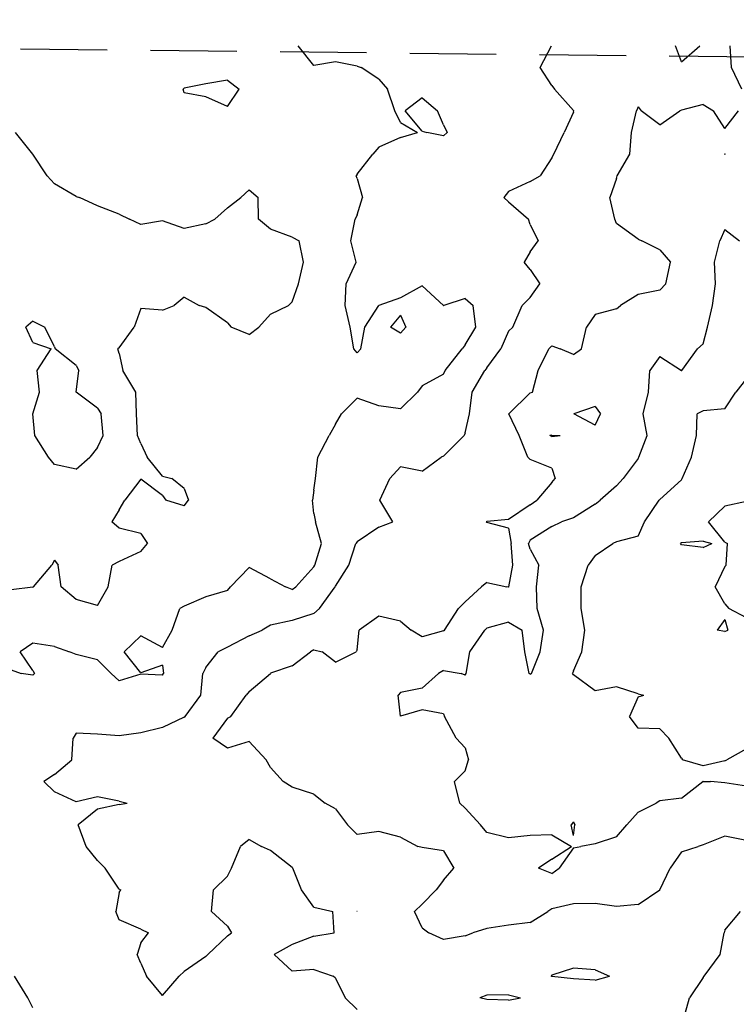
# Model space of a CAD drawing. Extents: x 1662925 to 1685327, y 226806 to 241324.
# Drawn here: x 1671535 to 1672363, y 238918 to 240055 of the extents above; entities that cross this region are included whole.
import ezdxf

# ---------------------------------------------------------------- set-up
doc = ezdxf.new("R2010")
doc.units = 0
doc.header["$LTSCALE"] = 200
doc.header["$MEASUREMENT"] = 0
doc.linetypes.add('DASHED', pattern=[0.75, 0.5, -0.25])
for name, color, linetype in [('1092.000000', 236, 'CONTINUOUS'), ('1094.000000', 232, 'CONTINUOUS'), ('1096.000000', 226, 'CONTINUOUS'), ('1098.000000', 222, 'CONTINUOUS'), ('1100.000000', 216, 'CONTINUOUS'), ('1102.000000', 212, 'CONTINUOUS'), ('1104.000000', 206, 'CONTINUOUS'), ('1106.000000', 202, 'CONTINUOUS'), ('MATCHLINE', 8, 'DASHED')]:
    doc.layers.add(name, color=color, linetype=linetype)

msp = doc.modelspace()

# ---------------------------------------------------------------- linework, layer by layer
at = {"layer": '1092.000000'}
for p, q in [((1672375, 239498.6, 1092), (1672350, 239493.3, 1092)), ((1672350, 239493.3, 1092), (1672331.2, 239475, 1092)), ((1672350, 239451.6, 1092), (1672331.2, 239475, 1092)), ((1672325, 239452.9, 1092), (1672300, 239450.9, 1092)), ((1672325, 239452.9, 1092), (1672334.9, 239450, 1092)), ((1672300, 239450.9, 1092), (1672298.8, 239450, 1092)), ((1672300, 239448.4, 1092), (1672298.8, 239450, 1092)), ((1672325, 239445.3, 1092), (1672300, 239448.4, 1092)), ((1672325, 239445.3, 1092), (1672334.9, 239450, 1092)), ((1672350, 239451.6, 1092), (1672353.1, 239450, 1092)), ((1672351.5, 239425, 1092), (1672353.1, 239450, 1092)), ((1672350, 239423.6, 1092), (1672338.7, 239400, 1092)), ((1672350, 239423.6, 1092), (1672351.5, 239425, 1092)), ((1672350, 239380.4, 1092), (1672338.7, 239400, 1092)), ((1672350, 239380.4, 1092), (1672354.8, 239375, 1092)), ((1672375, 239364.1, 1092), (1672354.8, 239375, 1092)), ((1672350, 239362.2, 1092), (1672341, 239350, 1092)), ((1672350, 239362.2, 1092), (1672353.7, 239350, 1092)), ((1672350, 239348.2, 1092), (1672341, 239350, 1092)), ((1672350, 239348.2, 1092), (1672353.7, 239350, 1092))]:
    msp.add_line(p, q, dxfattribs=at)
at = {"layer": '1094.000000'}
for p, q in [((1672375, 239640.6, 1094), (1672362.7, 239625, 1094)), ((1672350, 239605.6, 1094), (1672362.7, 239625, 1094)), ((1672317.3, 239575, 1094), (1672318, 239600, 1094)), ((1672325, 239603.2, 1094), (1672318, 239600, 1094)), ((1672350, 239605.6, 1094), (1672325, 239603.2, 1094)), ((1672311.5, 239550, 1094), (1672317.3, 239575, 1094)), ((1672300.9, 239525, 1094), (1672311.5, 239550, 1094)), ((1672300, 239523.7, 1094), (1672275, 239501.1, 1094)), ((1672300, 239523.7, 1094), (1672300.9, 239525, 1094)), ((1672257.2, 239475, 1094), (1672274.1, 239500, 1094)), ((1672275, 239501.1, 1094), (1672274.1, 239500, 1094)), ((1672250, 239458.7, 1094), (1672257.2, 239475, 1094)), ((1672225, 239452.1, 1094), (1672220.5, 239450, 1094)), ((1672250, 239458.7, 1094), (1672225, 239452.1, 1094)), ((1672200, 239436.2, 1094), (1672220.5, 239450, 1094)), ((1672200, 239436.2, 1094), (1672192, 239425, 1094)), ((1672183.8, 239400, 1094), (1672192, 239425, 1094)), ((1672183.8, 239375, 1094), (1672183.8, 239400, 1094)), ((1672188.3, 239350, 1094), (1672183.8, 239375, 1094)), ((1672184.8, 239325, 1094), (1672188.3, 239350, 1094)), ((1672175, 239303, 1094), (1672184.8, 239325, 1094)), ((1672175, 239303, 1094), (1672174.1, 239300, 1094)), ((1672175, 239298.5, 1094), (1672174.1, 239300, 1094)), ((1672200, 239279.7, 1094), (1672175, 239298.5, 1094)), ((1672225, 239284.6, 1094), (1672200, 239279.7, 1094)), ((1672250, 239276.2, 1094), (1672225, 239284.6, 1094)), ((1672250, 239272.9, 1094), (1672240, 239250, 1094)), ((1672250, 239276.2, 1094), (1672256.5, 239275, 1094)), ((1672250, 239272.9, 1094), (1672256.5, 239275, 1094)), ((1672250, 239236.6, 1094), (1672240, 239250, 1094)), ((1672275, 239236, 1094), (1672250, 239236.6, 1094)), ((1672275, 239236, 1094), (1672285.3, 239225, 1094)), ((1672300, 239202, 1094), (1672285.3, 239225, 1094)), ((1672375, 239212.8, 1094), (1672352.2, 239200, 1094)), ((1672300, 239202, 1094), (1672301.2, 239200, 1094)), ((1672325, 239193, 1094), (1672301.2, 239200, 1094)), ((1672350, 239198.9, 1094), (1672325, 239193, 1094)), ((1672350, 239198.9, 1094), (1672352.2, 239200, 1094))]:
    msp.add_line(p, q, dxfattribs=at)
at = {"layer": '1096.000000'}
for p, q in [((1672350, 239900.2, 1096), (1672349.8, 239900, 1096)), ((1672350, 239899.5, 1096), (1672349.8, 239900, 1096)), ((1672350, 239900.2, 1096), (1672350.3, 239900, 1096)), ((1672350, 239899.5, 1096), (1672350.3, 239900, 1096)), ((1672350, 239812.9, 1096), (1672344.3, 239800, 1096)), ((1672350, 239812.9, 1096), (1672367.2, 239800, 1096)), ((1672338.1, 239775, 1096), (1672344.3, 239800, 1096)), ((1672339.2, 239750, 1096), (1672338.1, 239775, 1096)), ((1672335.8, 239725, 1096), (1672339.2, 239750, 1096)), ((1672330.1, 239700, 1096), (1672335.8, 239725, 1096)), ((1672325, 239680.7, 1096), (1672330.1, 239700, 1096)), ((1672325, 239680.7, 1096), (1672318.4, 239675, 1096)), ((1672300.2, 239650, 1096), (1672318.4, 239675, 1096)), ((1672275, 239666.1, 1096), (1672263.4, 239650, 1096)), ((1672275, 239666.1, 1096), (1672299.8, 239650, 1096)), ((1672261.8, 239625, 1096), (1672263.4, 239650, 1096)), ((1672300, 239649.9, 1096), (1672299.8, 239650, 1096)), ((1672300, 239649.9, 1096), (1672300.2, 239650, 1096)), ((1672255.6, 239600, 1096), (1672261.8, 239625, 1096)), ((1672260.2, 239575, 1096), (1672255.6, 239600, 1096)), ((1672250.8, 239550, 1096), (1672260.2, 239575, 1096)), ((1672250, 239548.2, 1096), (1672232.6, 239525, 1096)), ((1672250, 239548.2, 1096), (1672250.8, 239550, 1096)), ((1672225, 239516.6, 1096), (1672232.6, 239525, 1096)), ((1672225, 239516.6, 1096), (1672206.1, 239500, 1096)), ((1672200, 239495.7, 1096), (1672206.1, 239500, 1096)), ((1672200, 239495.7, 1096), (1672175, 239479.7, 1096)), ((1672150, 239469.8, 1096), (1672161.3, 239475, 1096)), ((1672175, 239479.7, 1096), (1672161.3, 239475, 1096)), ((1672150, 239469.8, 1096), (1672125, 239454.1, 1096)), ((1672125, 239454.1, 1096), (1672123, 239450, 1096)), ((1672125, 239443.7, 1096), (1672123, 239450, 1096)), ((1672125, 239443.7, 1096), (1672134.9, 239425, 1096)), ((1672132.4, 239400, 1096), (1672134.9, 239425, 1096)), ((1672133.2, 239375, 1096), (1672132.4, 239400, 1096)), ((1672140.4, 239350, 1096), (1672133.2, 239375, 1096)), ((1672055.1, 239325, 1096), (1672072.7, 239350, 1096)), ((1672075, 239352.1, 1096), (1672072.7, 239350, 1096)), ((1672100, 239359.3, 1096), (1672075, 239352.1, 1096)), ((1672100, 239359.3, 1096), (1672115.7, 239350, 1096)), ((1672119, 239325, 1096), (1672115.7, 239350, 1096)), ((1672136.5, 239325, 1096), (1672140.4, 239350, 1096)), ((1672051, 239300, 1096), (1672055.1, 239325, 1096)), ((1672123.7, 239300, 1096), (1672119, 239325, 1096)), ((1672126.5, 239300, 1096), (1672136.5, 239325, 1096)), ((1672000, 239283, 1096), (1672019.1, 239300, 1096)), ((1672025, 239303.3, 1096), (1672019.1, 239300, 1096)), ((1672025, 239303.3, 1096), (1672045.1, 239300, 1096)), ((1672050, 239297.8, 1096), (1672045.1, 239300, 1096)), ((1672050, 239297.8, 1096), (1672051, 239300, 1096)), ((1672125, 239298.9, 1096), (1672123.7, 239300, 1096)), ((1672125, 239298.9, 1096), (1672126.5, 239300, 1096)), ((1672000, 239283, 1096), (1671975, 239278, 1096)), ((1671975, 239278, 1096), (1671972.4, 239275, 1096)), ((1671975, 239250.4, 1096), (1671972.4, 239275, 1096)), ((1672000, 239257.9, 1096), (1671975, 239250.4, 1096)), ((1672025, 239253.1, 1096), (1672000, 239257.9, 1096)), ((1672025, 239253.1, 1096), (1672025.9, 239250, 1096)), ((1672039.5, 239225, 1096), (1672025.9, 239250, 1096)), ((1672050, 239214, 1096), (1672039.5, 239225, 1096)), ((1672050, 239214, 1096), (1672053.7, 239200, 1096)), ((1672050, 239187.4, 1096), (1672053.7, 239200, 1096)), ((1672050, 239187.4, 1096), (1672037.4, 239175, 1096)), ((1672043.6, 239150, 1096), (1672037.4, 239175, 1096)), ((1672300, 239155.7, 1096), (1672324.7, 239175, 1096)), ((1672325, 239175.2, 1096), (1672324.7, 239175, 1096)), ((1672325, 239175.2, 1096), (1672333.3, 239175, 1096)), ((1672350, 239173.6, 1096), (1672333.3, 239175, 1096)), ((1672375, 239169.6, 1096), (1672350, 239173.6, 1096)), ((1672050, 239144.4, 1096), (1672043.6, 239150, 1096)), ((1672250, 239139.5, 1096), (1672270.7, 239150, 1096)), ((1672275, 239152.7, 1096), (1672270.7, 239150, 1096)), ((1672300, 239155.7, 1096), (1672275, 239152.7, 1096)), ((1672050, 239144.4, 1096), (1672067.5, 239125, 1096)), ((1672250, 239139.5, 1096), (1672236.6, 239125, 1096)), ((1672075, 239116.3, 1096), (1672067.5, 239125, 1096)), ((1672175, 239128.6, 1096), (1672172.5, 239125, 1096)), ((1672175, 239112.5, 1096), (1672172.5, 239125, 1096)), ((1672175, 239128.6, 1096), (1672176.7, 239125, 1096)), ((1672175, 239112.5, 1096), (1672176.7, 239125, 1096)), ((1672225, 239111.2, 1096), (1672236.6, 239125, 1096)), ((1672100, 239110, 1096), (1672075, 239116.3, 1096)), ((1672125, 239112.5, 1096), (1672100, 239110, 1096)), ((1672150, 239113.5, 1096), (1672125, 239112.5, 1096)), ((1672150, 239113.5, 1096), (1672172.9, 239100, 1096)), ((1672225, 239111.2, 1096), (1672200, 239103, 1096)), ((1672150, 239085.4, 1096), (1672172.9, 239100, 1096)), ((1672175, 239098.4, 1096), (1672183.7, 239100, 1096)), ((1672200, 239103, 1096), (1672183.7, 239100, 1096)), ((1672175, 239098.4, 1096), (1672158.6, 239075, 1096)), ((1672150, 239085.4, 1096), (1672134.7, 239075, 1096)), ((1672150, 239068.6, 1096), (1672134.7, 239075, 1096)), ((1672150, 239068.6, 1096), (1672158.6, 239075, 1096))]:
    msp.add_line(p, q, dxfattribs=at)
at = {"layer": '1098.000000'}
for p, q in [((1672357.6, 240000, 1098), (1672356.2, 240025, 1098)), ((1672369.9, 239975, 1098), (1672357.6, 240000, 1098)), ((1672250, 239954.5, 1098), (1672248, 239950, 1098)), ((1672250, 239954.5, 1098), (1672253.5, 239950, 1098)), ((1672325, 239957.3, 1098), (1672300, 239950.8, 1098)), ((1672325, 239957.3, 1098), (1672337.1, 239950, 1098)), ((1672242.2, 239925, 1098), (1672248, 239950, 1098)), ((1672275, 239933.9, 1098), (1672253.5, 239950, 1098)), ((1672275, 239933.9, 1098), (1672297.9, 239950, 1098)), ((1672300, 239950.8, 1098), (1672297.9, 239950, 1098)), ((1672350, 239929.5, 1098), (1672337.1, 239950, 1098)), ((1672350, 239929.5, 1098), (1672365.7, 239950, 1098)), ((1672240.1, 239900, 1098), (1672242.2, 239925, 1098)), ((1672225.7, 239875, 1098), (1672240.1, 239900, 1098)), ((1672225, 239871.9, 1098), (1672225.7, 239875, 1098)), ((1672225, 239871.9, 1098), (1672217, 239850, 1098)), ((1672222.9, 239825, 1098), (1672217, 239850, 1098)), ((1672225, 239820, 1098), (1672222.9, 239825, 1098)), ((1672250, 239801.8, 1098), (1672225, 239820, 1098)), ((1672250, 239801.8, 1098), (1672254, 239800, 1098)), ((1672275, 239789.5, 1098), (1672254, 239800, 1098)), ((1672275, 239789.5, 1098), (1672287.1, 239775, 1098)), ((1672281.7, 239750, 1098), (1672287.1, 239775, 1098)), ((1672275, 239742.8, 1098), (1672281.7, 239750, 1098)), ((1672250, 239737.9, 1098), (1672229.3, 239725, 1098)), ((1672275, 239742.8, 1098), (1672250, 239737.9, 1098)), ((1672225, 239721.1, 1098), (1672229.3, 239725, 1098)), ((1672200, 239714.6, 1098), (1672190.3, 239700, 1098)), ((1672225, 239721.1, 1098), (1672200, 239714.6, 1098)), ((1672184.5, 239675, 1098), (1672190.3, 239700, 1098)), ((1672134.3, 239650, 1098), (1672146.7, 239675, 1098)), ((1672150, 239678.5, 1098), (1672146.7, 239675, 1098)), ((1672150, 239678.5, 1098), (1672159.8, 239675, 1098)), ((1672175, 239668.4, 1098), (1672159.8, 239675, 1098)), ((1672175, 239668.4, 1098), (1672184.5, 239675, 1098)), ((1672127.6, 239625, 1098), (1672134.3, 239650, 1098)), ((1672125, 239624, 1098), (1672100.3, 239600, 1098)), ((1672125, 239624, 1098), (1672127.6, 239625, 1098)), ((1672112.3, 239575, 1098), (1672100.3, 239600, 1098)), ((1672200, 239608.5, 1098), (1672175.4, 239600, 1098)), ((1672200, 239587, 1098), (1672175.4, 239600, 1098)), ((1672200, 239608.5, 1098), (1672206.2, 239600, 1098)), ((1672200, 239587, 1098), (1672206.2, 239600, 1098)), ((1672122.5, 239550, 1098), (1672112.3, 239575, 1098)), ((1672150, 239575.4, 1098), (1672147.8, 239575, 1098)), ((1672150, 239573.6, 1098), (1672147.8, 239575, 1098)), ((1672150, 239575.4, 1098), (1672159.6, 239575, 1098)), ((1672150, 239573.6, 1098), (1672159.6, 239575, 1098)), ((1672125, 239547, 1098), (1672122.5, 239550, 1098)), ((1672150, 239537.2, 1098), (1672125, 239547, 1098)), ((1672150, 239537.2, 1098), (1672153.8, 239525, 1098)), ((1672150, 239520.7, 1098), (1672132.8, 239500, 1098)), ((1672150, 239520.7, 1098), (1672153.8, 239525, 1098)), ((1672125, 239494.9, 1098), (1672132.8, 239500, 1098)), ((1672125, 239494.9, 1098), (1672100, 239477.8, 1098)), ((1672075, 239475.5, 1098), (1672074.2, 239475, 1098)), ((1672075, 239474.3, 1098), (1672074.2, 239475, 1098)), ((1672100, 239477.8, 1098), (1672075, 239475.5, 1098)), ((1672100, 239467.6, 1098), (1672075, 239474.3, 1098)), ((1672100, 239467.6, 1098), (1672103.2, 239450, 1098)), ((1672104.8, 239425, 1098), (1672103.2, 239450, 1098)), ((1672100.3, 239400, 1098), (1672104.8, 239425, 1098)), ((1672050, 239382.6, 1098), (1672068.9, 239400, 1098)), ((1672075, 239405.2, 1098), (1672068.9, 239400, 1098)), ((1672075, 239405.2, 1098), (1672098.2, 239400, 1098)), ((1672100, 239399.6, 1098), (1672098.2, 239400, 1098)), ((1672100, 239399.6, 1098), (1672100.3, 239400, 1098)), ((1672025.8, 239350, 1098), (1672042.1, 239375, 1098)), ((1672050, 239382.6, 1098), (1672042.1, 239375, 1098)), ((1671950, 239366.1, 1098), (1671927.4, 239350, 1098)), ((1671975, 239360.5, 1098), (1671950, 239366.1, 1098)), ((1671925, 239327.2, 1098), (1671927.4, 239350, 1098)), ((1671975, 239360.5, 1098), (1671987.4, 239350, 1098)), ((1672000, 239342.4, 1098), (1671987.4, 239350, 1098)), ((1672025, 239349, 1098), (1672025.8, 239350, 1098)), ((1672025, 239349, 1098), (1672000, 239342.4, 1098)), ((1671875, 239327.1, 1098), (1671871, 239325, 1098)), ((1671875, 239327.1, 1098), (1671884.6, 239325, 1098)), ((1671925, 239327.2, 1098), (1671923.9, 239325, 1098)), ((1671850, 239308.9, 1098), (1671871, 239325, 1098)), ((1671900, 239312.8, 1098), (1671884.6, 239325, 1098)), ((1671900, 239312.8, 1098), (1671923.9, 239325, 1098)), ((1671850, 239308.9, 1098), (1671825, 239300.1, 1098)), ((1671800, 239279.2, 1098), (1671824.9, 239300, 1098)), ((1671825, 239300.1, 1098), (1671824.9, 239300, 1098)), ((1671778.8, 239250, 1098), (1671796.7, 239275, 1098)), ((1671800, 239279.2, 1098), (1671796.7, 239275, 1098)), ((1671775, 239248.2, 1098), (1671758.2, 239225, 1098)), ((1671775, 239248.2, 1098), (1671778.8, 239250, 1098)), ((1671775, 239213.7, 1098), (1671758.2, 239225, 1098)), ((1671800, 239221.3, 1098), (1671775, 239213.7, 1098)), ((1671800, 239221.3, 1098), (1671819.8, 239200, 1098)), ((1671825, 239191.3, 1098), (1671819.8, 239200, 1098)), ((1671825, 239191.3, 1098), (1671839.3, 239175, 1098)), ((1671850, 239168.7, 1098), (1671839.3, 239175, 1098)), ((1671875, 239160.6, 1098), (1671850, 239168.7, 1098)), ((1671875, 239160.6, 1098), (1671887.9, 239150, 1098)), ((1671900, 239143.6, 1098), (1671887.9, 239150, 1098)), ((1671900, 239143.6, 1098), (1671913.8, 239125, 1098)), ((1671925, 239113.7, 1098), (1671913.8, 239125, 1098)), ((1671950, 239117.1, 1098), (1671925, 239113.7, 1098)), ((1671975, 239110.6, 1098), (1671950, 239117.1, 1098)), ((1671975, 239110.6, 1098), (1671995.1, 239100, 1098)), ((1672350, 239111.8, 1098), (1672325, 239101.7, 1098)), ((1672375, 239106.8, 1098), (1672350, 239111.8, 1098)), ((1672000, 239098.6, 1098), (1671995.1, 239100, 1098)), ((1672300, 239093.9, 1098), (1672319.2, 239100, 1098)), ((1672325, 239101.7, 1098), (1672319.2, 239100, 1098)), ((1672025, 239095, 1098), (1672000, 239098.6, 1098)), ((1672025, 239095, 1098), (1672036.8, 239075, 1098)), ((1672300, 239093.9, 1098), (1672286.7, 239075, 1098)), ((1672025, 239061, 1098), (1672036.8, 239075, 1098)), ((1672275, 239050, 1098), (1672286.7, 239075, 1098)), ((1672025, 239061, 1098), (1672016.5, 239050, 1098)), ((1672000, 239033.3, 1098), (1672016.5, 239050, 1098)), ((1672250, 239033.1, 1098), (1672275, 239050, 1098)), ((1672275, 239050, 1098), (1672275, 239050, 1098)), ((1672000, 239033.3, 1098), (1671991.4, 239025, 1098)), ((1672175, 239033.6, 1098), (1672150, 239027.8, 1098)), ((1672200, 239034.1, 1098), (1672175, 239033.6, 1098)), ((1672225, 239030.5, 1098), (1672200, 239034.1, 1098)), ((1672250, 239033.1, 1098), (1672225, 239030.5, 1098)), ((1672000, 239006, 1098), (1671991.4, 239025, 1098)), ((1672125, 239012.3, 1098), (1672145.3, 239025, 1098)), ((1672150, 239027.8, 1098), (1672145.3, 239025, 1098)), ((1672100, 239009.2, 1098), (1672075, 239005.2, 1098)), ((1672125, 239012.3, 1098), (1672100, 239009.2, 1098)), ((1672000, 239006, 1098), (1672007.9, 239000, 1098)), ((1672025, 238992.3, 1098), (1672007.9, 239000, 1098)), ((1672050, 238996.6, 1098), (1672025, 238992.3, 1098)), ((1672050, 238996.6, 1098), (1672058.6, 239000, 1098)), ((1672075, 239005.2, 1098), (1672058.6, 239000, 1098)), ((1672100, 238928.7, 1098), (1672075, 238928.2, 1098)), ((1672100, 238928.7, 1098), (1672113.7, 238925, 1098)), ((1672075, 238928.2, 1098), (1672067, 238925, 1098)), ((1672075, 238923.2, 1098), (1672067, 238925, 1098)), ((1672100, 238922.4, 1098), (1672075, 238923.2, 1098)), ((1672100, 238922.4, 1098), (1672113.7, 238925, 1098))]:
    msp.add_line(p, q, dxfattribs=at)
at = {"layer": '1100.000000'}
for p, q in [((1672136.4, 240000, 1100), (1672149.5, 240025, 1100)), ((1672300, 240006.6, 1100), (1672293, 240025, 1100)), ((1672300, 240006.6, 1100), (1672321.1, 240025, 1100)), ((1672150, 239979.4, 1100), (1672136.4, 240000, 1100)), ((1672150, 239979.4, 1100), (1672153.2, 239975, 1100)), ((1672175, 239950.4, 1100), (1672153.2, 239975, 1100)), ((1672175, 239948.5, 1100), (1672164.5, 239925, 1100)), ((1672175, 239950.4, 1100), (1672175.4, 239950, 1100)), ((1672175, 239948.5, 1100), (1672175.4, 239950, 1100)), ((1672152.2, 239900, 1100), (1672164.5, 239925, 1100)), ((1672150, 239895.7, 1100), (1672136.6, 239875, 1100)), ((1672150, 239895.7, 1100), (1672152.2, 239900, 1100)), ((1672125, 239868.4, 1100), (1672136.6, 239875, 1100)), ((1672125, 239868.4, 1100), (1672100, 239857, 1100)), ((1672100, 239857, 1100), (1672094.5, 239850, 1100)), ((1672100, 239844.7, 1100), (1672094.5, 239850, 1100)), ((1672100, 239844.7, 1100), (1672122.9, 239825, 1100)), ((1672125, 239818.5, 1100), (1672122.9, 239825, 1100)), ((1672125, 239818.5, 1100), (1672134.1, 239800, 1100)), ((1672125, 239787.2, 1100), (1672134.1, 239800, 1100)), ((1672125, 239787.2, 1100), (1672118.1, 239775, 1100)), ((1672125, 239766.8, 1100), (1672118.1, 239775, 1100)), ((1672125, 239766.8, 1100), (1672136.2, 239750, 1100)), ((1672125, 239734.3, 1100), (1672136.2, 239750, 1100)), ((1672105, 239700, 1100), (1672115.9, 239725, 1100)), ((1672125, 239734.3, 1100), (1672115.9, 239725, 1100)), ((1672100, 239695.6, 1100), (1672091.2, 239675, 1100)), ((1672100, 239695.6, 1100), (1672105, 239700, 1100)), ((1672075, 239653.2, 1100), (1672091.2, 239675, 1100)), ((1672057.9, 239625, 1100), (1672072.6, 239650, 1100)), ((1672075, 239653.2, 1100), (1672072.6, 239650, 1100)), ((1672054.9, 239600, 1100), (1672057.9, 239625, 1100)), ((1672050, 239578, 1100), (1672054.9, 239600, 1100)), ((1672050, 239578, 1100), (1672048.6, 239575, 1100)), ((1672025, 239551.1, 1100), (1672048.6, 239575, 1100)), ((1672000, 239533.6, 1100), (1672022.2, 239550, 1100)), ((1672025, 239551.1, 1100), (1672022.2, 239550, 1100)), ((1671975, 239538.5, 1100), (1671962.8, 239525, 1100)), ((1672000, 239533.6, 1100), (1671975, 239538.5, 1100)), ((1671951.4, 239500, 1100), (1671962.8, 239525, 1100)), ((1671966.1, 239475, 1100), (1671951.4, 239500, 1100)), ((1671950, 239468.9, 1100), (1671966.1, 239475, 1100)), ((1671950, 239468.9, 1100), (1671925, 239451.9, 1100)), ((1671925, 239451.9, 1100), (1671923.6, 239450, 1100)), ((1671915.5, 239425, 1100), (1671923.6, 239450, 1100)), ((1671900, 239400.6, 1100), (1671915.5, 239425, 1100)), ((1671881.4, 239375, 1100), (1671899.7, 239400, 1100)), ((1671900, 239400.6, 1100), (1671899.7, 239400, 1100)), ((1671875, 239369.1, 1100), (1671881.4, 239375, 1100)), ((1671850, 239361.1, 1100), (1671825, 239355.8, 1100)), ((1671875, 239369.1, 1100), (1671850, 239361.1, 1100)), ((1671800, 239343.4, 1100), (1671815.3, 239350, 1100)), ((1671825, 239355.8, 1100), (1671815.3, 239350, 1100)), ((1671800, 239343.4, 1100), (1671775, 239330.4, 1100)), ((1671775, 239330.4, 1100), (1671764.5, 239325, 1100)), ((1671750, 239306.7, 1100), (1671764.5, 239325, 1100)), ((1671750, 239306.7, 1100), (1671746.6, 239300, 1100)), ((1671744.3, 239275, 1100), (1671746.6, 239300, 1100)), ((1671726, 239250, 1100), (1671744.3, 239275, 1100)), ((1671725, 239249.3, 1100), (1671700, 239237.3, 1100)), ((1671725, 239249.3, 1100), (1671726, 239250, 1100)), ((1671700, 239237.3, 1100), (1671675, 239231.4, 1100)), ((1671595, 239200, 1100), (1671596.5, 239225, 1100)), ((1671600, 239230.9, 1100), (1671596.5, 239225, 1100)), ((1671625, 239229.9, 1100), (1671600, 239230.9, 1100)), ((1671650, 239228, 1100), (1671625, 239229.9, 1100)), ((1671675, 239231.4, 1100), (1671650, 239228, 1100)), ((1671575, 239183, 1100), (1671595, 239200, 1100)), ((1671575, 239183, 1100), (1671562.9, 239175, 1100)), ((1671575, 239163.1, 1100), (1671562.9, 239175, 1100)), ((1671600, 239151.4, 1100), (1671575, 239163.1, 1100)), ((1671625, 239157.5, 1100), (1671600, 239151.4, 1100)), ((1671650, 239152.4, 1100), (1671625, 239157.5, 1100)), ((1671650, 239148.3, 1100), (1671625, 239143.2, 1100)), ((1671650, 239152.4, 1100), (1671659.1, 239150, 1100)), ((1671650, 239148.3, 1100), (1671659.1, 239150, 1100)), ((1671625, 239143.2, 1100), (1671602.5, 239125, 1100)), ((1671611.9, 239100, 1100), (1671602.5, 239125, 1100)), ((1671625, 239083.7, 1100), (1671611.9, 239100, 1100)), ((1671779.6, 239075, 1100), (1671790.3, 239100, 1100)), ((1671800, 239108.2, 1100), (1671790.3, 239100, 1100)), ((1671800, 239108.2, 1100), (1671814.6, 239100, 1100)), ((1671825, 239095.3, 1100), (1671814.6, 239100, 1100)), ((1671850, 239075.5, 1100), (1671825, 239095.3, 1100)), ((1671625, 239083.7, 1100), (1671633.8, 239075, 1100)), ((1671650, 239050.8, 1100), (1671633.8, 239075, 1100)), ((1671775, 239065.7, 1100), (1671759.1, 239050, 1100)), ((1671775, 239065.7, 1100), (1671779.6, 239075, 1100)), ((1671850, 239075.5, 1100), (1671850.6, 239075, 1100)), ((1671860.6, 239050, 1100), (1671850.6, 239075, 1100)), ((1671650, 239046.9, 1100), (1671646, 239025, 1100)), ((1671650, 239050.8, 1100), (1671651.7, 239050, 1100)), ((1671650, 239046.9, 1100), (1671651.7, 239050, 1100)), ((1671756.8, 239025, 1100), (1671759.1, 239050, 1100)), ((1671875, 239030, 1100), (1671860.6, 239050, 1100)), ((1671650, 239015.3, 1100), (1671646, 239025, 1100)), ((1671775, 239007.8, 1100), (1671756.8, 239025, 1100)), ((1671875, 239030, 1100), (1671897, 239025, 1100)), ((1671898.4, 239000, 1100), (1671897, 239025, 1100)), ((1671925, 239025, 1100), (1671924.7, 239025, 1100)), ((1671925, 239025, 1100), (1671924.7, 239025, 1100)), ((1671925, 239025, 1100), (1671925.1, 239025, 1100)), ((1671925, 239025, 1100), (1671925.1, 239025, 1100)), ((1672350, 239003.2, 1100), (1672368.2, 239025, 1100)), ((1671675, 239004.4, 1100), (1671650, 239015.3, 1100)), ((1671675, 239004.4, 1100), (1671683.7, 239000, 1100)), ((1671675, 238988.8, 1100), (1671683.7, 239000, 1100)), ((1671775, 238996.9, 1100), (1671752.5, 238975, 1100)), ((1671775, 239007.8, 1100), (1671779.9, 239000, 1100)), ((1671775, 238996.9, 1100), (1671779.9, 239000, 1100)), ((1671875, 238996.4, 1100), (1671898.4, 239000, 1100)), ((1672344.6, 238975, 1100), (1672349.1, 239000, 1100)), ((1672350, 239003.2, 1100), (1672349.1, 239000, 1100)), ((1671675, 238988.8, 1100), (1671670.7, 238975, 1100)), ((1671850, 238986.8, 1100), (1671829, 238975, 1100)), ((1671875, 238996.4, 1100), (1671850, 238986.8, 1100)), ((1671675, 238965.3, 1100), (1671670.7, 238975, 1100)), ((1671750, 238972.8, 1100), (1671752.5, 238975, 1100)), ((1671850, 238955.7, 1100), (1671829, 238975, 1100)), ((1672326.2, 238950, 1100), (1672344.6, 238975, 1100)), ((1671675, 238965.3, 1100), (1671681.3, 238950, 1100)), ((1671750, 238972.8, 1100), (1671725, 238955.4, 1100)), ((1671725, 238955.4, 1100), (1671719.1, 238950, 1100)), ((1671875, 238957.9, 1100), (1671850, 238955.7, 1100)), ((1671875, 238957.9, 1100), (1671897.3, 238950, 1100)), ((1672150, 238951.3, 1100), (1672149.2, 238950, 1100)), ((1672175, 238959.5, 1100), (1672150, 238951.3, 1100)), ((1672200, 238957.3, 1100), (1672175, 238959.5, 1100)), ((1672200, 238957.3, 1100), (1672216.6, 238950, 1100)), ((1671700, 238927.7, 1100), (1671681.3, 238950, 1100)), ((1671700, 238927.7, 1100), (1671719.1, 238950, 1100)), ((1671900, 238947.9, 1100), (1671897.3, 238950, 1100)), ((1671900, 238947.9, 1100), (1671911.1, 238925, 1100)), ((1672150, 238949.6, 1100), (1672149.2, 238950, 1100)), ((1672175, 238947, 1100), (1672150, 238949.6, 1100)), ((1672200, 238945.3, 1100), (1672175, 238947, 1100)), ((1672200, 238945.3, 1100), (1672216.6, 238950, 1100)), ((1672325, 238948.7, 1100), (1672309.2, 238925, 1100)), ((1672325, 238948.7, 1100), (1672326.2, 238950, 1100)), ((1671925, 238911.7, 1100), (1671911.1, 238925, 1100)), ((1672302.3, 238900, 1100), (1672309.2, 238925, 1100))]:
    msp.add_line(p, q, dxfattribs=at)
at = {"layer": '1102.000000'}
for p, q in [((1671875, 240002.6, 1102), (1671856.8, 240025, 1102)), ((1671900, 240006.5, 1102), (1671875, 240002.6, 1102)), ((1671925, 240001.5, 1102), (1671900, 240006.5, 1102)), ((1671925, 240001.5, 1102), (1671929.5, 240000, 1102)), ((1671950, 239986.6, 1102), (1671929.5, 240000, 1102)), ((1671950, 239986.6, 1102), (1671960.2, 239975, 1102)), ((1671968.4, 239950, 1102), (1671960.2, 239975, 1102)), ((1672000, 239965, 1102), (1671980.6, 239950, 1102)), ((1672000, 239965, 1102), (1672017.7, 239950, 1102)), ((1671975, 239936.7, 1102), (1671968.4, 239950, 1102)), ((1672000, 239926.5, 1102), (1671980.6, 239950, 1102)), ((1672025, 239933.8, 1102), (1672017.7, 239950, 1102)), ((1671975, 239936.7, 1102), (1671994.9, 239925, 1102)), ((1672025, 239933.8, 1102), (1672029, 239925, 1102)), ((1671975, 239919.1, 1102), (1671950, 239907.9, 1102)), ((1671975, 239919.1, 1102), (1671994.9, 239925, 1102)), ((1672000, 239926.5, 1102), (1672005.7, 239925, 1102)), ((1672025, 239921.1, 1102), (1672005.7, 239925, 1102)), ((1672025, 239921.1, 1102), (1672029, 239925, 1102)), ((1671950, 239907.9, 1102), (1671943.2, 239900, 1102)), ((1671925, 239876.9, 1102), (1671943.2, 239900, 1102)), ((1671925, 239876.9, 1102), (1671923.9, 239875, 1102)), ((1671925, 239871.7, 1102), (1671923.9, 239875, 1102)), ((1671925, 239871.7, 1102), (1671931.2, 239850, 1102)), ((1671925, 239829.7, 1102), (1671931.2, 239850, 1102)), ((1671925, 239829.7, 1102), (1671922.6, 239825, 1102)), ((1671917.7, 239800, 1102), (1671922.6, 239825, 1102)), ((1671923.8, 239775, 1102), (1671917.7, 239800, 1102)), ((1671912.2, 239750, 1102), (1671923.8, 239775, 1102)), ((1671911, 239725, 1102), (1671912.2, 239750, 1102)), ((1672000, 239748, 1102), (1671975, 239733.9, 1102)), ((1672000, 239748, 1102), (1672024.8, 239725, 1102)), ((1671917, 239700, 1102), (1671911, 239725, 1102)), ((1671933.9, 239700, 1102), (1671949.9, 239725, 1102)), ((1671950, 239725, 1102), (1671949.9, 239725, 1102)), ((1671975, 239733.9, 1102), (1671950, 239725, 1102)), ((1672025, 239724.9, 1102), (1672024.8, 239725, 1102)), ((1672025, 239724.9, 1102), (1672025.3, 239725, 1102)), ((1672050, 239733.2, 1102), (1672025.3, 239725, 1102)), ((1672050, 239733.2, 1102), (1672059.2, 239725, 1102)), ((1672062.2, 239700, 1102), (1672059.2, 239725, 1102)), ((1671975, 239713.8, 1102), (1671963.7, 239700, 1102)), ((1671975, 239713.8, 1102), (1671981.4, 239700, 1102)), ((1671921.1, 239675, 1102), (1671917, 239700, 1102)), ((1671929.1, 239675, 1102), (1671933.9, 239700, 1102)), ((1671975, 239693.3, 1102), (1671963.7, 239700, 1102)), ((1671975, 239693.3, 1102), (1671981.4, 239700, 1102)), ((1672050, 239679.5, 1102), (1672062.2, 239700, 1102)), ((1672050, 239679.5, 1102), (1672046.4, 239675, 1102)), ((1671925, 239670.3, 1102), (1671921.1, 239675, 1102)), ((1671925, 239670.3, 1102), (1671929.1, 239675, 1102)), ((1672026.8, 239650, 1102), (1672046.4, 239675, 1102)), ((1672025, 239645.6, 1102), (1672000, 239632.3, 1102)), ((1672025, 239645.6, 1102), (1672026.8, 239650, 1102)), ((1671975, 239605.8, 1102), (1671994.6, 239625, 1102)), ((1672000, 239632.3, 1102), (1671994.6, 239625, 1102)), ((1671925, 239618, 1102), (1671907, 239600, 1102)), ((1671950, 239609.2, 1102), (1671925, 239618, 1102)), ((1671900, 239587.9, 1102), (1671907, 239600, 1102)), ((1671975, 239605.8, 1102), (1671950, 239609.2, 1102)), ((1671900, 239587.9, 1102), (1671892.7, 239575, 1102)), ((1671879.7, 239550, 1102), (1671892.7, 239575, 1102)), ((1671876.7, 239525, 1102), (1671879.7, 239550, 1102)), ((1671875, 239511.8, 1102), (1671876.7, 239525, 1102)), ((1671875, 239511.8, 1102), (1671873.3, 239500, 1102)), ((1671875, 239484.9, 1102), (1671873.3, 239500, 1102)), ((1671875, 239484.9, 1102), (1671876.7, 239475, 1102)), ((1671883.9, 239450, 1102), (1671876.7, 239475, 1102)), ((1671876, 239425, 1102), (1671883.9, 239450, 1102)), ((1671800, 239422.5, 1102), (1671778.6, 239400, 1102)), ((1671825, 239409.1, 1102), (1671800, 239422.5, 1102)), ((1671875, 239423.3, 1102), (1671854, 239400, 1102)), ((1671875, 239423.3, 1102), (1671876, 239425, 1102)), ((1671825, 239409.1, 1102), (1671842.3, 239400, 1102)), ((1671775, 239395.7, 1102), (1671750, 239388.5, 1102)), ((1671775, 239395.7, 1102), (1671778.6, 239400, 1102)), ((1671850, 239396.9, 1102), (1671842.3, 239400, 1102)), ((1671850, 239396.9, 1102), (1671854, 239400, 1102)), ((1671750, 239388.5, 1102), (1671725, 239377.5, 1102)), ((1671711.2, 239350, 1102), (1671720.1, 239375, 1102)), ((1671725, 239377.5, 1102), (1671720.1, 239375, 1102)), ((1671700, 239329.9, 1102), (1671711.2, 239350, 1102)), ((1671675, 239343.2, 1102), (1671655.5, 239325, 1102)), ((1671700, 239329.9, 1102), (1671675, 239343.2, 1102)), ((1671550, 239334.8, 1102), (1671535.4, 239325, 1102)), ((1671575, 239331, 1102), (1671550, 239334.8, 1102)), ((1671575, 239331, 1102), (1671592.5, 239325, 1102)), ((1671550, 239303.4, 1102), (1671535.4, 239325, 1102)), ((1671600, 239321.8, 1102), (1671592.5, 239325, 1102)), ((1671625, 239315.6, 1102), (1671600, 239321.8, 1102)), ((1671625, 239315.6, 1102), (1671640.7, 239300, 1102)), ((1671675, 239300.8, 1102), (1671655.5, 239325, 1102)), ((1671525, 239304, 1102), (1671536.6, 239300, 1102)), ((1671700, 239309.4, 1102), (1671675, 239300.8, 1102)), ((1671700, 239309.4, 1102), (1671701.2, 239300, 1102)), ((1671550, 239297.8, 1102), (1671536.6, 239300, 1102)), ((1671550, 239303.4, 1102), (1671552, 239300, 1102)), ((1671550, 239297.8, 1102), (1671552, 239300, 1102)), ((1671650, 239291.2, 1102), (1671640.7, 239300, 1102)), ((1671675, 239299, 1102), (1671650, 239291.2, 1102)), ((1671700, 239297.8, 1102), (1671675, 239299, 1102)), ((1671700, 239297.8, 1102), (1671701.2, 239300, 1102)), ((1671544.3, 238925, 1102), (1671528.9, 238950, 1102)), ((1671550, 238913.7, 1102), (1671544.3, 238925, 1102))]:
    msp.add_line(p, q, dxfattribs=at)
at = {"layer": '1104.000000'}
for p, q in [((1671725, 239976.3, 1104), (1671723.9, 239975, 1104)), ((1671750, 239981.2, 1104), (1671725, 239976.3, 1104)), ((1671775, 239985.3, 1104), (1671750, 239981.2, 1104)), ((1671775, 239985.3, 1104), (1671788.7, 239975, 1104)), ((1671725, 239971, 1104), (1671723.9, 239975, 1104)), ((1671750, 239966.2, 1104), (1671725, 239971, 1104)), ((1671775, 239954.9, 1104), (1671750, 239966.2, 1104)), ((1671775, 239954.9, 1104), (1671788.7, 239975, 1104)), ((1671550, 239900.1, 1104), (1671530.1, 239925, 1104)), ((1671550, 239900.1, 1104), (1671550.1, 239900, 1104)), ((1671566.8, 239875, 1104), (1671550.1, 239900, 1104)), ((1671575, 239865.6, 1104), (1671566.8, 239875, 1104)), ((1671600, 239851, 1104), (1671575, 239865.6, 1104)), ((1671600, 239851, 1104), (1671604, 239850, 1104)), ((1671625, 239840.2, 1104), (1671604, 239850, 1104)), ((1671775, 239837.8, 1104), (1671790.6, 239850, 1104)), ((1671800, 239858.8, 1104), (1671790.6, 239850, 1104)), ((1671800, 239858.8, 1104), (1671810.4, 239850, 1104)), ((1671810.9, 239825, 1104), (1671810.4, 239850, 1104)), ((1671650, 239830.6, 1104), (1671625, 239840.2, 1104)), ((1671650, 239830.6, 1104), (1671662, 239825, 1104)), ((1671775, 239837.8, 1104), (1671760.3, 239825, 1104)), ((1671675, 239818.7, 1104), (1671662, 239825, 1104)), ((1671700, 239822.9, 1104), (1671675, 239818.7, 1104)), ((1671725, 239814, 1104), (1671700, 239822.9, 1104)), ((1671750, 239819.3, 1104), (1671725, 239814, 1104)), ((1671750, 239819.3, 1104), (1671760.3, 239825, 1104)), ((1671825, 239813.3, 1104), (1671810.9, 239825, 1104)), ((1671850, 239804.2, 1104), (1671825, 239813.3, 1104)), ((1671850, 239804.2, 1104), (1671858, 239800, 1104)), ((1671862.9, 239775, 1104), (1671858, 239800, 1104)), ((1671857.3, 239750, 1104), (1671862.9, 239775, 1104)), ((1671850, 239729.5, 1104), (1671857.3, 239750, 1104)), ((1671700, 239719.7, 1104), (1671713.4, 239725, 1104)), ((1671725, 239734.6, 1104), (1671713.4, 239725, 1104)), ((1671725, 239734.6, 1104), (1671742.3, 239725, 1104)), ((1671750, 239722.6, 1104), (1671742.3, 239725, 1104)), ((1671825, 239715.2, 1104), (1671845.6, 239725, 1104)), ((1671850, 239729.5, 1104), (1671845.6, 239725, 1104)), ((1671675, 239721.5, 1104), (1671667.2, 239700, 1104)), ((1671700, 239719.7, 1104), (1671675, 239721.5, 1104)), ((1671775, 239704.9, 1104), (1671750, 239722.6, 1104)), ((1671825, 239715.2, 1104), (1671811.2, 239700, 1104)), ((1671775, 239704.9, 1104), (1671779.4, 239700, 1104)), ((1671650, 239676, 1104), (1671667.2, 239700, 1104)), ((1671800, 239691.5, 1104), (1671779.4, 239700, 1104)), ((1671800, 239691.5, 1104), (1671811.2, 239700, 1104)), ((1671650, 239676, 1104), (1671648.4, 239675, 1104)), ((1671650, 239669.6, 1104), (1671648.4, 239675, 1104)), ((1671650, 239669.6, 1104), (1671654.1, 239650, 1104)), ((1671669.2, 239625, 1104), (1671654.1, 239650, 1104)), ((1671669.9, 239600, 1104), (1671669.2, 239625, 1104)), ((1671671.1, 239575, 1104), (1671669.9, 239600, 1104)), ((1671675, 239565.6, 1104), (1671671.1, 239575, 1104)), ((1671675, 239565.6, 1104), (1671682.2, 239550, 1104)), ((1671700, 239527.8, 1104), (1671682.2, 239550, 1104)), ((1671675, 239524.6, 1104), (1671656.6, 239500, 1104)), ((1671700, 239505.5, 1104), (1671675, 239524.6, 1104)), ((1671700, 239527.8, 1104), (1671710.7, 239525, 1104)), ((1671725, 239513.7, 1104), (1671710.7, 239525, 1104)), ((1671725, 239513.7, 1104), (1671730.2, 239500, 1104)), ((1671650, 239489.1, 1104), (1671656.6, 239500, 1104)), ((1671700, 239505.5, 1104), (1671703.7, 239500, 1104)), ((1671725, 239493.6, 1104), (1671703.7, 239500, 1104)), ((1671725, 239493.6, 1104), (1671730.2, 239500, 1104)), ((1671650, 239489.1, 1104), (1671641.3, 239475, 1104)), ((1671650, 239467.6, 1104), (1671641.3, 239475, 1104)), ((1671675, 239461.8, 1104), (1671650, 239467.6, 1104)), ((1671675, 239461.8, 1104), (1671682.5, 239450, 1104)), ((1671675, 239440.8, 1104), (1671650, 239429.3, 1104)), ((1671675, 239440.8, 1104), (1671682.5, 239450, 1104)), ((1671575, 239430.7, 1104), (1671572, 239425, 1104)), ((1671575, 239430.7, 1104), (1671579.2, 239425, 1104)), ((1671650, 239429.3, 1104), (1671641.9, 239425, 1104)), ((1671551, 239400, 1104), (1671572, 239425, 1104)), ((1671583, 239400, 1104), (1671579.2, 239425, 1104)), ((1671637.3, 239400, 1104), (1671641.9, 239425, 1104)), ((1671550, 239399.7, 1104), (1671525, 239396.7, 1104)), ((1671550, 239399.7, 1104), (1671551, 239400, 1104)), ((1671600, 239385.2, 1104), (1671583, 239400, 1104)), ((1671625, 239378.6, 1104), (1671637.3, 239400, 1104)), ((1671625, 239378.6, 1104), (1671600, 239385.2, 1104))]:
    msp.add_line(p, q, dxfattribs=at)
at = {"layer": '1106.000000'}
for p, q in [((1671550, 239706.8, 1106), (1671542.1, 239700, 1106)), ((1671550, 239706.8, 1106), (1671564.1, 239700, 1106)), ((1671550, 239682.2, 1106), (1671542.1, 239700, 1106)), ((1671575, 239677.2, 1106), (1671564.1, 239700, 1106)), ((1671550, 239682.2, 1106), (1671571.1, 239675, 1106)), ((1671554.9, 239650, 1106), (1671571.1, 239675, 1106)), ((1671575, 239677.2, 1106), (1671575.9, 239675, 1106)), ((1671600, 239655.8, 1106), (1671575.9, 239675, 1106)), ((1671557.6, 239625, 1106), (1671554.9, 239650, 1106)), ((1671600, 239655.8, 1106), (1671603.1, 239650, 1106)), ((1671600.3, 239625, 1106), (1671603.1, 239650, 1106)), ((1671550.2, 239600, 1106), (1671557.6, 239625, 1106)), ((1671625, 239606.3, 1106), (1671600.3, 239625, 1106)), ((1671552.4, 239575, 1106), (1671550.2, 239600, 1106)), ((1671625, 239606.3, 1106), (1671628.9, 239600, 1106)), ((1671631.2, 239575, 1106), (1671628.9, 239600, 1106)), ((1671568, 239550, 1106), (1671552.4, 239575, 1106)), ((1671625, 239561, 1106), (1671631.2, 239575, 1106)), ((1671625, 239561, 1106), (1671616, 239550, 1106)), ((1671575, 239541.3, 1106), (1671568, 239550, 1106)), ((1671600, 239536, 1106), (1671616, 239550, 1106)), ((1671600, 239536, 1106), (1671575, 239541.3, 1106))]:
    msp.add_line(p, q, dxfattribs=at)
at = {"layer": 'MATCHLINE'}
msp.add_lwpolyline([(1668536.1, 240055.3), (1678081.7, 239948.7)], dxfattribs=at)

doc.saveas('drawing.dxf')
